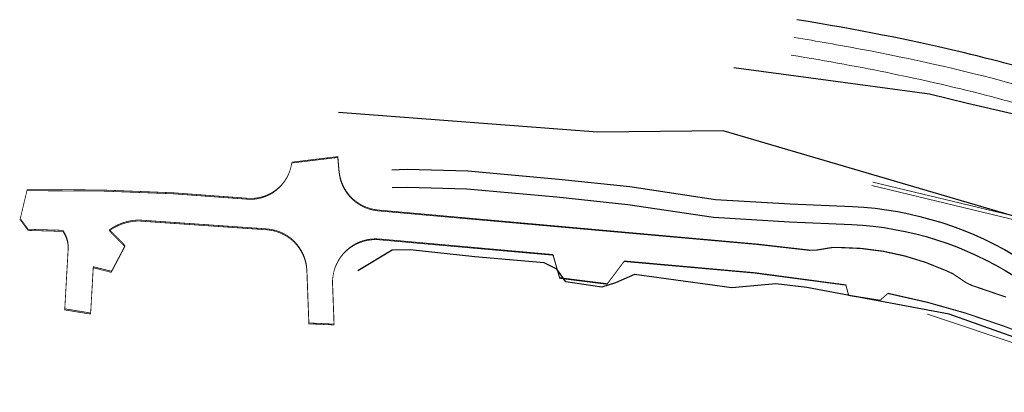
# Model space of a CAD drawing. Units: millimetres. Extents: x -1066 to 767, y -1235 to 140.
# Drawn here: x 361 to 499, y -162 to -110 of the extents above; entities that cross this region are included whole.
import ezdxf

# ---------------------------------------------------------------- set-up
doc = ezdxf.new("R2010")
doc.units = ezdxf.units.MM
doc.header["$MEASUREMENT"] = 0
for name, color, linetype in [('DROGI', 30, 'Continuous'), ('GRANICE DZIAŁEK', 231, 'Continuous'), ('TEREN IST', 242, 'Continuous'), ('ŚCIEŻKI', 2, 'Continuous')]:
    doc.layers.add(name, color=color, linetype=linetype)

msp = doc.modelspace()

# ---------------------------------------------------------------- linework, layer by layer
at = {"layer": 'DROGI', "linetype": 'Continuous', "lineweight": 0, "const_width": 0.1}
for points in [[(509.49962, -156.99836), (498.80472, -153.03949, 0.039771105), (482.60979, -148.46969), (481.47643, -149.44441), (477.11775, -148.74841), (476.73225, -147.30657), (464.02487, -145.62189), (445.81239, -144.00612), (443.43289, -147.17585), (436.80114, -146.34692), (435.87476, -143.12448), (411.64433, -140.9748, 0.451839122), (405.11849, -147.18075), (405.33501, -152.83923), (401.81746, -152.68413), (401.53645, -145.34028, 0.377563125), (396.07106, -139.59317), (378.0097, -138.3528, 0.145772028), (373.97309, -139.70567), (376.15386, -141.92601), (374.26113, -145.50722), (371.73457, -144.87327), (371.36846, -151.32324), (367.75746, -150.74368), (368.23083, -142.35679, 0.170796827), (367.49138, -139.80403), (362.64297, -139.66924), (361.53626, -138.161), (362.48906, -134.13973, -0.026028428), (392.99287, -135.30437, 0.410501405), (399.4283, -130.28182), (405.84048, -129.50522), (406.01821, -131.49927, 0.363163679), (411.46429, -136.94312), (445.18227, -139.93451), (464.37836, -141.63754), (471.67536, -142.46301), (472.56729, -142.45193), (474.85638, -142.07868), (475.82704, -142.07951, -0.106554613), (490.7201, -145.30316), (491.60422, -145.7038), (493.53407, -146.99026), (494.34158, -147.36918), (499.08164, -148.98299)], [(509.51417, -156.96279), (498.82254, -152.99509, 0.039771105), (482.63138, -148.41192), (481.49723, -149.38571), (477.13912, -148.68611), (476.75481, -147.24395), (464.04883, -145.54878), (445.83768, -143.91798), (443.45557, -147.08574), (436.8245, -146.25134), (435.90078, -143.02813), (411.67213, -140.85845, 0.451839122), (405.14118, -147.05901), (405.35303, -152.71767), (401.83561, -152.55967), (401.56066, -145.21558, 0.377563125), (396.10002, -139.46397), (378.03969, -138.20869, 0.145772028), (374.00196, -139.55822), (376.1809, -141.78036), (374.28521, -145.36001), (371.75918, -144.72397), (371.38774, -151.17364), (367.77722, -150.5911), (368.25751, -142.20461, 0.170796827), (367.52017, -139.65124), (362.67187, -139.51244), (361.56641, -138.00329), (362.52253, -133.98281, -0.026028428), (393.02537, -135.17263, 0.410501405), (399.46494, -130.15539), (405.87775, -129.38408), (406.05384, -131.37828, 0.363163679), (411.49543, -136.82662), (445.21093, -139.84584), (464.4056, -141.56473), (471.70192, -142.39622), (472.59385, -142.38588), (474.88326, -142.01452), (475.85391, -142.01615, -0.106554613), (490.74431, -145.25209), (491.6281, -145.65346), (493.55688, -146.94151), (494.36408, -147.32109), (499.10281, -148.93882)]]:
    msp.add_lwpolyline(points, format="xyb", dxfattribs=at)
at = {"layer": 'DROGI', "lineweight": -2}
msp.add_lwpolyline([(518.37939, -162.2177), (517.66192, -161.96217), (517.5525, -160.70429), (491.16902, -151.34508), (471.2983, -147.62177), (466.96275, -147.12935), (460.83497, -147.67626), (447.2525, -145.81423), (444.62631, -146.96274), (442.71138, -147.56433), (437.67784, -146.85335), (436.41946, -145.04856), (434.65127, -144.1711), (424.96719, -143.35074), (415.93966, -142.36631), (413.42289, -142.421), (408.65616, -145.29368)], dxfattribs=at)
at = {"layer": 'GRANICE DZIAŁEK', "linetype": 'Continuous', "lineweight": 0}
msp.add_line((488.14507, -151.35615), (512.7452, -159.59737), dxfattribs=at)
at = {"layer": 'TEREN IST', "lineweight": -2}
for points in [[(528.62416, -133.20754), (525.52149, -131.88211), (520.70622, -129.36969), (520.3617, -129.15777), (515.26802, -126.61193), (506.15791, -124.87964), (493.70102, -121.96875), (488.4121, -120.69988), (472.53957, -118.56597), (461.12971, -117.03847)], [(524.89598, -144.56381), (519.54605, -142.89835), (508.88045, -140.23598), (459.6411, -125.80449), (442.09552, -126.00082), (405.94121, -123.24947)]]:
    msp.add_lwpolyline(points, dxfattribs=at)
at = {"layer": 'TEREN IST', "linetype": 'Continuous', "lineweight": 0}
for points in [[(524.94797, -144.16766, 0.018686314), (511.15623, -140.30047), (480.49128, -132.92577)], [(524.8827, -144.67188, 0.018806683), (511.03931, -140.78661), (480.36557, -133.4098)]]:
    msp.add_lwpolyline(points, format="xyb", dxfattribs=at)
at = {"layer": 'ŚCIEŻKI', "lineweight": -2}
for points in [[(413.38833, -131.20725), (415.53167, -131.14094), (424.00421, -131.36134), (436.67769, -132.51807), (446.62591, -133.5561), (458.54214, -135.34954), (468.98167, -135.98443), (477.6641, -136.32844, -0.129755153), (501.59627, -143.94193), (510.98411, -149.16122)], [(413.46563, -133.70605), (415.53782, -133.64195), (423.85793, -133.85838), (436.43434, -135.00625), (446.30999, -136.03671), (458.27971, -137.8382), (468.85629, -138.48143), (477.55205, -138.82597, -0.129798647), (500.27297, -146.06309), (511.96402, -153.21906)]]:
    msp.add_lwpolyline(points, format="xyb", dxfattribs=at)
msp.add_open_spline([(521.49751, -123.60032), (520.25725, -123.18178), (518.98481, -122.75628), (514.67961, -121.24855), (511.10417, -119.96542), (502.65131, -117.33295), (497.77187, -115.98219), (485.77017, -113.16701), (478.46734, -111.70468), (469.91326, -110.31501)], degree=3, knots=[18.901471892, 18.901471892, 18.901471892, 18.901471892, 21.427484213, 21.427484213, 27.436982272, 27.436982272, 33.446480331, 33.446480331, 40.07728222, 40.07728222, 40.07728222, 40.07728222], dxfattribs=at)
at = {"layer": 'ŚCIEŻKI', "lineweight": 0}
for points, knots in [([(520.69814, -125.96908), (520.12826, -125.77677), (519.54859, -125.58198), (518.37485, -125.18448), (517.78076, -124.98175), (516.76582, -124.62865), (516.3521, -124.48295), (515.49873, -124.18301), (515.06279, -124.02966), (513.72601, -123.56072), (512.79619, -123.23627), (509.88224, -122.23765), (507.77473, -121.53878), (503.18021, -120.12702), (500.68858, -119.4111), (492.54518, -117.25505), (486.22626, -115.80726), (475.87092, -113.85627), (472.7847, -113.31427), (469.51238, -112.78266)], [18.901471892, 18.901471892, 18.901471892, 18.901471892, 20.066309974, 20.066309974, 21.233312414, 21.233312414, 22.047910269, 22.047910269, 22.862508123, 22.862508123, 24.491703833, 24.491703833, 27.750095251, 27.750095251, 31.00848667, 31.00848667, 37.525269508, 37.525269508, 40.07728222, 40.07728222, 40.07728222, 40.07728222]), ([(519.89876, -128.33783), (519.33927, -128.14902), (518.76734, -127.95683), (517.63869, -127.57468), (517.08293, -127.38522), (515.94881, -126.99194), (515.38622, -126.79341), (514.21917, -126.38314), (513.62016, -126.17257), (511.77298, -125.52737), (510.47464, -125.07926), (507.46315, -124.07465), (505.72004, -123.51481), (501.97923, -122.38638), (499.97982, -121.81582), (493.54833, -120.09628), (488.68377, -118.93982), (478.87497, -116.93623), (474.22415, -116.08089), (469.11149, -115.2503)], [18.901471892, 18.901471892, 18.901471892, 18.901471892, 20.049278024, 20.049278024, 21.130762866, 21.130762866, 22.233828752, 22.233828752, 23.336894638, 23.336894638, 25.54302641, 25.54302641, 28.173680188, 28.173680188, 30.804333965, 30.804333965, 36.065641521, 36.065641521, 40.07728222, 40.07728222, 40.07728222, 40.07728222])]:
    msp.add_open_spline(points, degree=3, knots=knots, dxfattribs=at)

doc.saveas('drawing.dxf')
